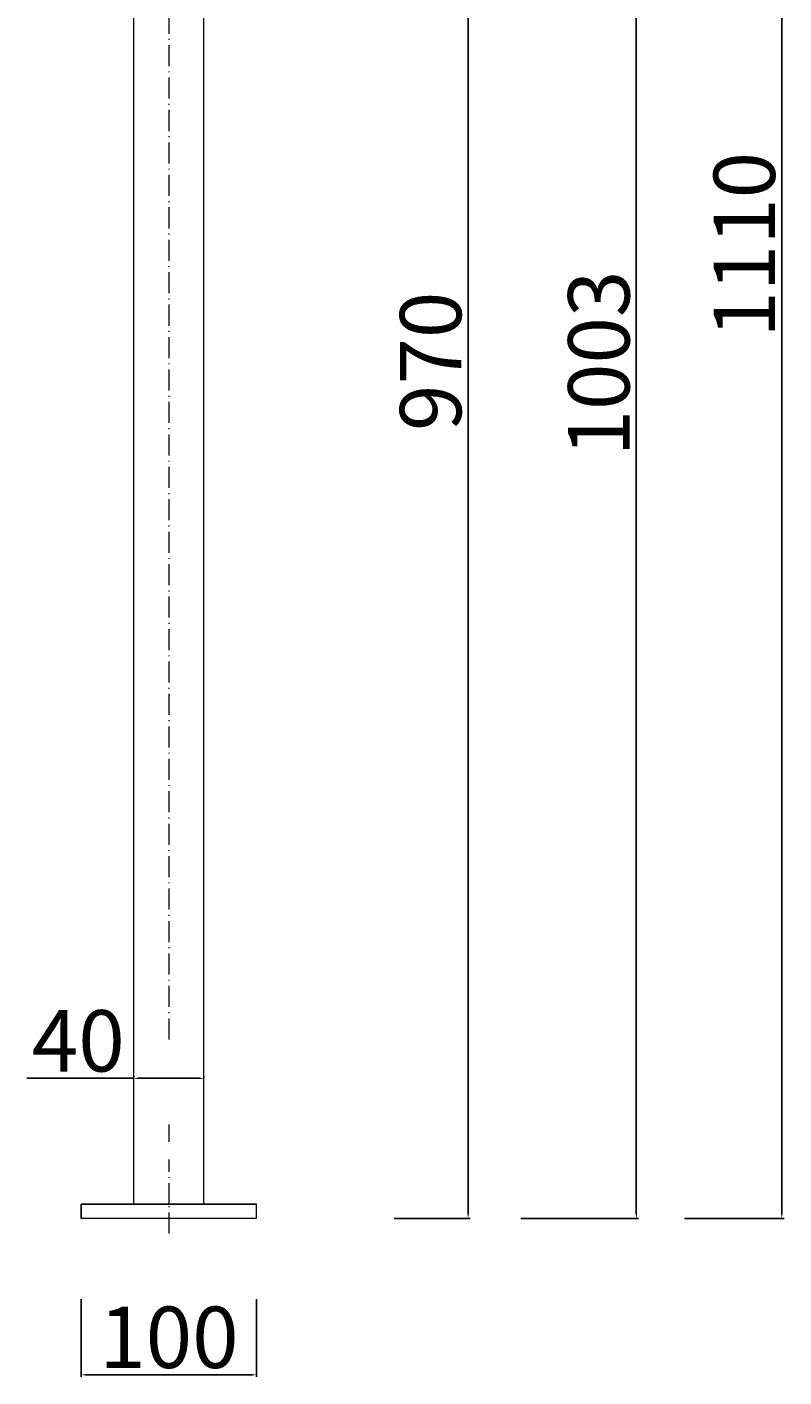
# Model space of a CAD drawing. Units: millimetres. Extents: x 6452 to 7478, y 1899 to 3439.
# Drawn here: x 7046 to 7478, y 1899 to 2669 of the extents above; entities that cross this region are included whole.
import ezdxf

# ---------------------------------------------------------------- set-up
doc = ezdxf.new("R2010")
doc.units = ezdxf.units.MM
doc.header["$MEASUREMENT"] = 0
doc.linetypes.add('ACAD_ISO10W100', pattern=[18.5, 12, -3, 0.5, -3])
doc.layers.get('Defpoints').update_dxf_attribs({"lineweight": 15})
for name, color, linetype, lineweight in [('ASSI', 8, 'ACAD_ISO10W100', 13), ('Livello 1', 7, 'Continuous', 15), ('QUOTE', 6, 'Continuous', 13)]:
    doc.layers.add(name, color=color, linetype=linetype, lineweight=lineweight)
doc.styles.get("Standard").update_dxf_attribs({"font": 'ARIALUNI.TTF'})
doc.dimstyles.new('ISO-25', dxfattribs={"dimtxt": 2.5, "dimasz": 2.5, "dimexe": 1.25, "dimexo": 0.625, "dimgap": 3.5, "dimtad": 1, "dimtxsty": 'Standard', "dimcen": 2.5, "dimadec": 0, "dimazin": 0, "dimtfac": 1, "dimtmove": 0, "dimatfit": 3, "dimfxl": 1, "dimarcsym": 0})

# ---------------------------------------------------------------- blocks, each defined once
blk = doc.blocks.new('*D10')
at = {"layer": 'Defpoints', "color": 0, "transparency": 16777216}
for p in [(7106.85, 2069.22), (7146.77, 2069.22), (7146.77, 2069.22)]:
    blk.add_point(p, dxfattribs=at)
at = {"layer": 'QUOTE', "color": 0, "lineweight": -2, "transparency": 16777216}
for p, q in [((7106.85, 2069.22), (7045.9, 2069.22)), ((7106.85, 2069.84), (7106.85, 2070.47)), ((7144.27, 2069.22), (7109.35, 2069.22)), ((7146.77, 2069.84), (7146.77, 2070.47))]:
    blk.add_line(p, q, dxfattribs=at)
at = {"layer": 'QUOTE', "color": 0, "transparency": 16777216}
for points in [[(7109.35, 2069.64), (7109.35, 2068.8), (7106.85, 2069.22)], [(7144.27, 2069.64), (7144.27, 2068.8), (7146.77, 2069.22)]]:
    blk.add_solid(points, dxfattribs=at)
at = {"layer": 'QUOTE', "color": 0, "transparency": 16777216, "insert": (7075.13, 2090.6), "char_height": 2.5, "attachment_point": 5}
blk.add_mtext('{\\H14x;40}', dxfattribs=at)
blk = doc.blocks.new('*D5')
at = {"layer": 'Defpoints', "color": 0, "transparency": 16777216}
for p in [(7076.81, 1943.81), (7176.81, 1943.81), (7176.81, 1900.15)]:
    blk.add_point(p, dxfattribs=at)
at = {"layer": 'QUOTE', "color": 0, "lineweight": -2, "transparency": 16777216}
for p, q in [((7076.81, 1943.19), (7076.81, 1898.9)), ((7176.81, 1943.19), (7176.81, 1898.9)), ((7079.31, 1900.15), (7174.31, 1900.15))]:
    blk.add_line(p, q, dxfattribs=at)
at = {"layer": 'QUOTE', "color": 0, "transparency": 16777216}
for points in [[(7079.31, 1900.57), (7079.31, 1899.73), (7076.81, 1900.15)], [(7174.31, 1900.57), (7174.31, 1899.73), (7176.81, 1900.15)]]:
    blk.add_solid(points, dxfattribs=at)
at = {"layer": 'QUOTE', "color": 0, "transparency": 16777216, "insert": (7126.81, 1921.53), "char_height": 2.5, "attachment_point": 5}
blk.add_mtext('{\\H14x;100}', dxfattribs=at)
blk = doc.blocks.new('*D11')
at = {"layer": 'Defpoints', "color": 0, "transparency": 16777216}
for p in [(7223.03, 2966.79), (7254.6, 1989.35), (7297.41, 1989.35)]:
    blk.add_point(p, dxfattribs=at)
at = {"layer": 'QUOTE', "color": 0, "lineweight": -2, "transparency": 16777216}
for p, q in [((7223.65, 2966.79), (7298.66, 2966.79)), ((7297.41, 2964.29), (7297.41, 1991.85)), ((7255.23, 1989.35), (7298.66, 1989.35))]:
    blk.add_line(p, q, dxfattribs=at)
at = {"layer": 'QUOTE', "color": 0, "transparency": 16777216}
for points in [[(7296.99, 2964.29), (7297.83, 2964.29), (7297.41, 2966.79)], [(7296.99, 1991.85), (7297.83, 1991.85), (7297.41, 1989.35)]]:
    blk.add_solid(points, dxfattribs=at)
at = {"layer": 'QUOTE', "color": 0, "transparency": 16777216, "insert": (7276.03, 2478.07), "char_height": 2.5, "attachment_point": 5, "rotation": 90}
blk.add_mtext('{\\H14x;970}', dxfattribs=at)
blk = doc.blocks.new('*D6')
at = {"layer": 'Defpoints', "color": 0, "transparency": 16777216}
for p in [(7326.87, 2964.29), (7326.87, 1989.35), (7393.32, 1989.35)]:
    blk.add_point(p, dxfattribs=at)
at = {"layer": 'QUOTE', "color": 0, "lineweight": -2, "transparency": 16777216}
for p, q in [((7327.49, 2964.29), (7394.57, 2964.29)), ((7393.32, 2961.79), (7393.32, 1991.85)), ((7327.49, 1989.35), (7394.57, 1989.35))]:
    blk.add_line(p, q, dxfattribs=at)
at = {"layer": 'QUOTE', "color": 0, "transparency": 16777216}
for points in [[(7392.9, 2961.79), (7393.73, 2961.79), (7393.32, 2964.29)], [(7392.9, 1991.85), (7393.73, 1991.85), (7393.32, 1989.35)]]:
    blk.add_solid(points, dxfattribs=at)
at = {"layer": 'QUOTE', "color": 0, "transparency": 16777216, "insert": (7371.94, 2476.82), "char_height": 2.5, "attachment_point": 5, "rotation": 90}
blk.add_mtext('{\\H14x;1003}', dxfattribs=at)
blk = doc.blocks.new('*D12')
at = {"layer": 'Defpoints', "color": 0, "transparency": 16777216}
for p in [(7238.41, 3099.65), (7420.25, 1989.35), (7476.27, 1989.35)]:
    blk.add_point(p, dxfattribs=at)
at = {"layer": 'QUOTE', "color": 0, "lineweight": -2, "transparency": 16777216}
for p, q in [((7239.04, 3099.65), (7477.52, 3099.65)), ((7476.27, 3097.15), (7476.27, 1991.85)), ((7420.88, 1989.35), (7477.52, 1989.35))]:
    blk.add_line(p, q, dxfattribs=at)
at = {"layer": 'QUOTE', "color": 0, "transparency": 16777216}
for points in [[(7475.85, 3097.15), (7476.68, 3097.15), (7476.27, 3099.65)], [(7475.85, 1991.85), (7476.68, 1991.85), (7476.27, 1989.35)]]:
    blk.add_solid(points, dxfattribs=at)
at = {"layer": 'QUOTE', "color": 0, "transparency": 16777216, "insert": (7454.88, 2544.5), "char_height": 2.5, "attachment_point": 5, "rotation": 90}
blk.add_mtext('{\\H14x;1110}', dxfattribs=at)

msp = doc.modelspace()

# ---------------------------------------------------------------- linework, layer by layer
at = {"layer": 'ASSI'}
for points in [[(7126.88, 2091.415), (7126.88, 2966.786)], [(7126.88, 2032.935), (7126.88, 2042.949)], [(7126.88, 1997.392), (7126.88, 2022.921)], [(7126.88, 1980.749), (7126.88, 1997.392)]]:
    msp.add_lwpolyline(points, dxfattribs=at)
at = {"layer": 'Livello 1'}
for points in [[(7106.852, 1997.392), (7146.767, 1997.392), (7146.767, 2966.786)], [(7106.852, 1997.392), (7106.852, 2966.786)], [(7076.951, 1997.392), (7076.81, 1997.392)], [(7076.81, 1989.353), (7076.81, 1997.392)], [(7076.81, 1997.392), (7106.852, 1997.392)], [(7076.951, 1989.353), (7076.951, 1997.392)], [(7176.81, 1989.353), (7176.81, 1997.392), (7076.951, 1997.392)], [(7086.965, 1997.392), (7078.784, 1997.392), (7095.004, 1997.392), (7086.965, 1997.392)], [(7126.88, 1997.392), (7118.7, 1997.392), (7134.92, 1997.392), (7126.88, 1997.392)], [(7146.767, 1997.392), (7176.81, 1997.392)], [(7166.796, 1997.392), (7158.615, 1997.392), (7174.976, 1997.392), (7166.796, 1997.392)], [(7076.951, 1989.353), (7076.81, 1989.353)], [(7176.81, 1989.353), (7076.951, 1989.353)]]:
    msp.add_lwpolyline(points, dxfattribs=at)

# ---------------------------------------------------------------- dimensions: what is measured, and where the dimension line sits
at = {"layer": 'QUOTE'}
for base, p1, p2, text, picture, middle in [((7476.265, 1989.353), (7238.413, 3099.649), (7420.252, 1989.353), '{\\H14x;1110}', '*D12', (7476.265, 2544.501)), ((7393.318, 1989.353), (7326.869, 2964.286), (7326.869, 1989.353), '{\\H14x;1003}', '*D6', (7393.318, 2476.819))]:
    dim = msp.add_linear_dim(base=base, p1=p1, p2=p2, angle=90, text=text, dimstyle='ISO-25', dxfattribs=at)
    dim.commit()
    dim.dimension.update_dxf_attribs({"geometry": picture, "text_midpoint": middle, "dimtype": 160})
dim = msp.add_linear_dim(base=(7297.409, 1989.353), p1=(7223.026, 2966.786), p2=(7254.604, 1989.353), angle=90, text='{\\H14x;970}', dimstyle='ISO-25', dxfattribs=at)
dim.commit()
dim.dimension.update_dxf_attribs({"geometry": '*D11', "text_midpoint": (7276.027, 2478.069)})
dim = msp.add_linear_dim(base=(7146.767, 2069.219), p1=(7106.852, 2069.219), p2=(7146.767, 2069.219), text='{\\H14x;40}', dimstyle='ISO-25', dxfattribs=at)
dim.commit()
dim.dimension.update_dxf_attribs({"geometry": '*D10', "text_midpoint": (7075.127, 2069.219), "dimtype": 160})
dim = msp.add_linear_dim(base=(7176.81, 1900.149), p1=(7076.81, 1943.813), p2=(7176.81, 1943.813), text='{\\H14x;<>}', dimstyle='ISO-25', dxfattribs=at)
dim.commit()
dim.dimension.update_dxf_attribs({"geometry": '*D5', "text_midpoint": (7126.81, 1921.531)})

doc.saveas('drawing.dxf')
